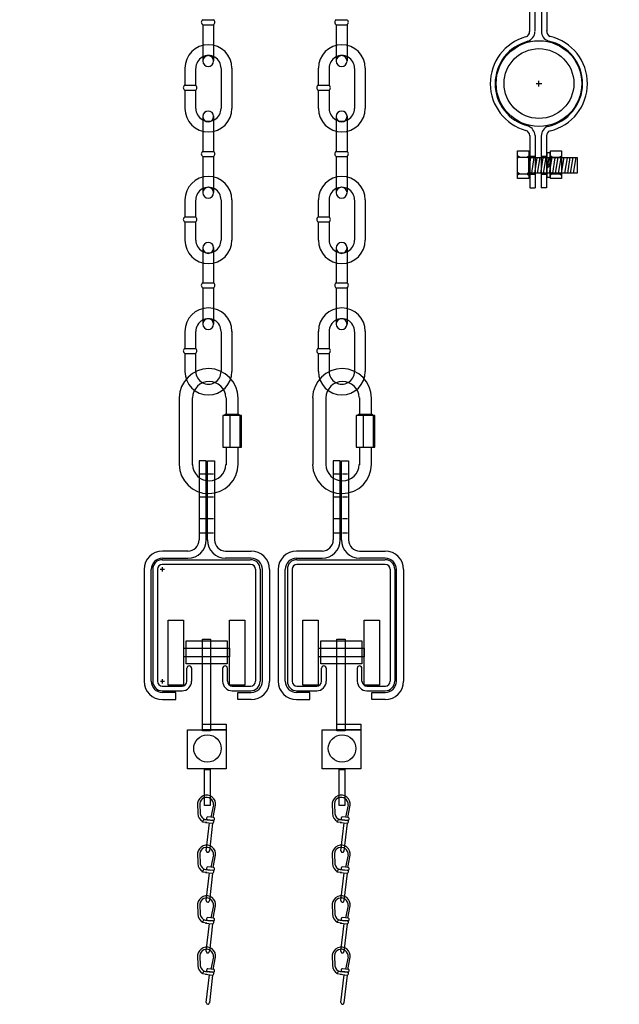
# Model space of a CAD drawing. Extents: x -1163 to 810, y 485 to 1453.
# Drawn here: x 99 to 159, y 774 to 872 of the extents above; entities that cross this region are included whole.
import ezdxf

# ---------------------------------------------------------------- set-up
doc = ezdxf.new("R2010")
doc.units = 0
doc.header["$LTSCALE"] = 4.5
doc.header["$MEASUREMENT"] = 0
doc.linetypes.add('CENTER', pattern=[2, 1.25, -0.25, 0.25, -0.25])
doc.linetypes.add('HIDDEN', pattern=[0.375, 0.25, -0.125])
doc.layers.get('0').update_dxf_attribs({"linetype": 'CONTINUOUS'})
doc.layers.get('DEFPOINTS').update_dxf_attribs({"linetype": 'CONTINUOUS'})
doc.styles.add('SIMPLEX', font='SIMPLEX')
doc.dimstyles.get("Standard").update_dxf_attribs({"dimtxt": 0.18, "dimasz": 0.18, "dimexe": 0.18, "dimexo": 0.0625, "dimgap": 0.09, "dimtad": 0, "dimtih": 1, "dimtoh": 1, "dimdec": 4, "dimzin": 0, "dimtxsty": 'STANDARD', "dimcen": 0.09, "dimazin": 3, "dimtfac": 1, "dimtdec": 4, "dimtofl": 0, "dimtmove": 0, "dimatfit": 3, "dimtolj": 1, "dimtzin": 0})

# ---------------------------------------------------------------- blocks, each defined once
blk = doc.blocks.new('A$C3F7C7847')
at = {"linetype": 'CONTINUOUS'}
for p, q in [((0.232, 5.399), (0.932, 5.399)), ((0.932, 5.399), (0.932, 5.267)), ((0.932, 5.267), (0.232, 5.267)), ((0.448, 3.049), (0.449, 2.894)), ((0.48, 3.043), (0.486, 2.885)), ((0.687, 3.023), (0.646, 2.837)), ((0.684, 2.832), (0.719, 3.019)), ((0.688, 2.832), (0.603, 2.841)), ((0.521, 2.764), (0.54, 2.805)), ((0.586, 2.757), (0.521, 2.764)), ((0.543, 2.805), (0.641, 2.794)), ((0.566, 2.802), (0.676, 2.79)), ((0.568, 2.759), (0.671, 2.747)), ((0.684, 2.789), (0.598, 2.799)), ((0.448, 2.292), (0.449, 2.137)), ((0.48, 2.286), (0.486, 2.128)), ((0.687, 2.266), (0.646, 2.079)), ((0.684, 2.075), (0.719, 2.262)), ((0.521, 2.007), (0.54, 2.048)), ((0.586, 2), (0.521, 2.007)), ((0.543, 2.048), (0.641, 2.037)), ((0.566, 2.045), (0.676, 2.033)), ((0.568, 2.002), (0.671, 1.99)), ((0.684, 2.032), (0.598, 2.041)), ((0.688, 2.075), (0.603, 2.084)), ((0.448, 1.525), (0.449, 1.37)), ((0.48, 1.519), (0.486, 1.36)), ((0.687, 1.498), (0.646, 1.312)), ((0.684, 1.308), (0.719, 1.495)), ((0.521, 1.24), (0.54, 1.281)), ((0.586, 1.232), (0.521, 1.24)), ((0.543, 1.28), (0.641, 1.269)), ((0.566, 1.278), (0.676, 1.266)), ((0.568, 1.234), (0.671, 1.223)), ((0.684, 1.265), (0.598, 1.274)), ((0.688, 1.307), (0.603, 1.317)), ((0.448, 0.747), (0.449, 0.592)), ((0.48, 0.741), (0.486, 0.583)), ((0.687, 0.721), (0.646, 0.535)), ((0.684, 0.53), (0.719, 0.717)), ((0.521, 0.462), (0.54, 0.503)), ((0.586, 0.455), (0.521, 0.462)), ((0.543, 0.503), (0.641, 0.492)), ((0.566, 0.501), (0.676, 0.488)), ((0.568, 0.457), (0.671, 0.446)), ((0.684, 0.487), (0.598, 0.497)), ((0.688, 0.53), (0.603, 0.54))]:
    blk.add_line(p, q, dxfattribs=at)
for points in [[(0.003, 5.826), (0.234, 5.826), (0.234, 4.836), (0.003, 4.836)], [(0.931, 5.826), (1.162, 5.826), (1.162, 4.836), (0.931, 4.836)], [(0.519, 5.537), (0.642, 5.537), (0.642, 4.146), (0.519, 4.146)], [(0.273, 5.511), (0.897, 5.511), (0.897, 5.164), (0.273, 5.164)], [(0.519, 4.246), (0.881, 4.246), (0.881, 4.161), (0.519, 4.161)], [(0.296, 4.163), (0.881, 4.163), (0.881, 3.571), (0.296, 3.571)]]:
    blk.add_lwpolyline(points, close=True, dxfattribs=at)
at = {"linetype": 'HIDDEN'}
blk.add_lwpolyline([(0.552, 3.561), (0.637, 3.561), (0.637, 3.015), (0.552, 3.015)], close=True, dxfattribs=at)
at = {"linetype": 'CONTINUOUS'}
for points in [[(0.579, 2.33), (0.626, 2.752)], [(0.671, 2.747), (0.625, 2.325), (0.624, 2.325)], [(0.579, 1.573), (0.626, 1.995)], [(0.671, 1.99), (0.625, 1.568), (0.624, 1.568)], [(0.579, 0.806), (0.626, 1.227)], [(0.671, 1.223), (0.625, 0.801), (0.624, 0.801)], [(0.579, 0.029), (0.626, 0.45)], [(0.671, 0.445), (0.625, 0.024), (0.624, 0.024)]]:
    blk.add_lwpolyline(points, dxfattribs=at)
blk.add_circle((0.596, 3.878), 0.208, dxfattribs=at)
for centre, radius, start, end in [((0.584, 3.034), 0.137, 351.5453, 173.6648), ((0.584, 3.034), 0.104, 353.6648, 175.0957), ((0.587, 2.894), 0.137, 180.1185, 244.416), ((0.588, 2.904), 0.104, 189.797, 259.4766), ((0.602, 2.82), 0.0215, 83.6648, 264.7465), ((0.673, 2.769), 0.0215, 262.583, 83.6648), ((0.684, 2.811), 0.0215, 262.583, 83.6648), ((0.584, 2.277), 0.137, 351.5453, 173.6648), ((0.584, 2.277), 0.104, 353.6648, 175.0957), ((0.602, 2.328), 0.0228, 173.6648, 354.449), ((0.587, 2.136), 0.137, 180.1185, 244.416), ((0.588, 2.146), 0.104, 189.797, 259.4766), ((0.602, 2.063), 0.0215, 83.6648, 264.7465), ((0.673, 2.012), 0.0215, 262.583, 83.6648), ((0.684, 2.054), 0.0215, 262.583, 83.6648), ((0.584, 1.51), 0.137, 351.5453, 173.6648), ((0.584, 1.51), 0.104, 353.6648, 175.0957), ((0.602, 1.571), 0.0228, 173.6648, 354.449), ((0.587, 1.369), 0.137, 180.1185, 244.416), ((0.588, 1.379), 0.104, 189.797, 259.4766), ((0.602, 1.295), 0.0215, 83.6648, 264.7465), ((0.673, 1.245), 0.0215, 262.583, 83.6648), ((0.684, 1.287), 0.0215, 262.583, 83.6648), ((0.584, 0.732), 0.137, 351.5453, 173.6648), ((0.584, 0.732), 0.104, 353.6648, 175.0957), ((0.602, 0.803), 0.0228, 173.6648, 354.449), ((0.587, 0.592), 0.137, 180.1185, 244.416), ((0.588, 0.602), 0.104, 189.797, 259.4766), ((0.602, 0.518), 0.0215, 83.6648, 264.7465), ((0.673, 0.467), 0.0215, 262.583, 83.6648), ((0.684, 0.51), 0.0215, 262.583, 83.6648), ((0.602, 0.026), 0.0228, 173.6648, 354.449)]:
    blk.add_arc(centre, radius, start, end, dxfattribs=at)
blk = doc.blocks.new('A$C5EF120DD')
at = {"linetype": 'CONTINUOUS'}
for p, q in [((0.579, 4.119), (0.66, 4.119)), ((0.579, 4.119), (0.579, 2.375)), ((0.66, 4.119), (0.66, 2.379)), ((0.757, 4.123), (0.757, 2.379)), ((0.757, 4.123), (0.838, 4.123)), ((0.838, 4.123), (0.838, 2.379)), ((0.426, 3.25), (0.403, 3.266)), ((0.425, 3.25), (0.403, 3.236)), ((0.424, 3.25), (0.538, 3.25)), ((0.537, 3.25), (0.561, 3.266)), ((0.539, 3.25), (0.561, 3.236)), ((0.561, 3.005), (0.6, 3.242)), ((0.611, 3.005), (0.65, 3.242)), ((0.656, 3.003), (0.695, 3.24)), ((0.7, 3.005), (0.739, 3.242)), ((0.747, 3.003), (0.786, 3.24)), ((0.791, 3.005), (0.83, 3.242)), ((0.835, 3.003), (0.874, 3.24)), ((0.847, 3.117), (0.888, 3.154)), ((0.88, 3.005), (0.919, 3.242)), ((0.92, 3.25), (0.896, 3.266)), ((0.918, 3.25), (0.896, 3.236)), ((0.917, 3.25), (1.032, 3.25)), ((0.929, 3.003), (0.968, 3.24)), ((0.973, 3.005), (1.012, 3.242)), ((1.019, 3.003), (1.058, 3.24)), ((1.03, 3.25), (1.054, 3.266)), ((1.032, 3.25), (1.054, 3.236)), ((1.064, 3.005), (1.103, 3.242)), ((1.113, 3.003), (1.152, 3.24)), ((1.157, 3.005), (1.196, 3.242)), ((1.201, 3.005), (1.24, 3.242)), ((1.246, 3.005), (1.285, 3.242)), ((0.426, 2.995), (0.403, 3.011)), ((0.425, 2.995), (0.403, 2.981)), ((0.424, 2.995), (0.538, 2.995)), ((0.537, 2.995), (0.561, 3.011)), ((0.539, 2.995), (0.561, 2.981)), ((0.847, 3.084), (0.888, 3.12)), ((0.922, 2.995), (0.899, 3.011)), ((0.92, 2.995), (0.899, 2.981)), ((0.92, 2.995), (1.034, 2.995)), ((1.033, 2.995), (1.057, 3.011)), ((1.035, 2.995), (1.057, 2.981)), ((0.678, 1.587), (0.764, 1.587)), ((0.721, 1.544), (0.721, 1.63)), ((0.581, 0.801), (0.581, 0.005)), ((0.662, 0.801), (0.662, 0.005)), ((0.755, 0.792), (0.755, 0.005)), ((0.836, 0.796), (0.836, 0.005)), ((0.426, 0.474), (0.403, 0.489)), ((0.425, 0.474), (0.403, 0.46)), ((0.424, 0.474), (0.538, 0.474)), ((0.537, 0.474), (0.561, 0.489)), ((0.539, 0.474), (0.561, 0.46)), ((0.561, 0.229), (0.6, 0.466)), ((0.611, 0.229), (0.65, 0.466)), ((0.656, 0.227), (0.695, 0.463)), ((0.7, 0.229), (0.739, 0.466)), ((0.747, 0.227), (0.786, 0.463)), ((0.791, 0.229), (0.83, 0.466)), ((0.835, 0.227), (0.874, 0.463)), ((0.88, 0.229), (0.919, 0.466)), ((0.92, 0.474), (0.896, 0.489)), ((0.918, 0.474), (0.896, 0.46)), ((0.917, 0.474), (1.032, 0.474)), ((0.929, 0.227), (0.968, 0.463)), ((0.973, 0.229), (1.012, 0.466)), ((1.019, 0.227), (1.058, 0.463)), ((1.03, 0.474), (1.054, 0.489)), ((1.032, 0.474), (1.054, 0.46)), ((1.064, 0.229), (1.103, 0.466)), ((1.113, 0.227), (1.152, 0.463)), ((1.157, 0.229), (1.196, 0.466)), ((1.201, 0.229), (1.24, 0.466)), ((1.246, 0.229), (1.285, 0.466)), ((0.847, 0.341), (0.888, 0.378)), ((0.847, 0.307), (0.888, 0.344)), ((0.426, 0.219), (0.403, 0.235)), ((0.425, 0.219), (0.403, 0.205)), ((0.424, 0.219), (0.538, 0.219)), ((0.537, 0.219), (0.561, 0.235)), ((0.539, 0.219), (0.561, 0.205)), ((0.922, 0.219), (0.899, 0.235)), ((0.92, 0.219), (0.899, 0.205)), ((0.92, 0.219), (1.034, 0.219)), ((1.033, 0.219), (1.057, 0.235)), ((1.035, 0.219), (1.057, 0.205)), ((0.581, 0.005), (0.662, 0.005)), ((0.836, 0.005), (0.755, 0.005))]:
    blk.add_line(p, q, dxfattribs=at)
at = {"color": 254, "linetype": 'CONTINUOUS'}
for p, q in [((0.579, 3.953), (0.653, 3.953)), ((0.761, 3.953), (0.835, 3.953)), ((0.579, 3.554), (0.653, 3.554)), ((0.761, 3.554), (0.835, 3.554))]:
    blk.add_line(p, q, dxfattribs=at)
at = {"color": 253, "linetype": 'CENTER'}
for p, q in [((0.587, 3.262), (0.656, 3.262)), ((0.766, 3.262), (0.831, 3.262)), ((0.587, 2.99), (0.656, 2.99)), ((0.766, 2.99), (0.831, 2.99)), ((0.587, 0.486), (0.656, 0.486)), ((0.766, 0.486), (0.831, 0.486)), ((0.587, 0.213), (0.656, 0.213)), ((0.766, 0.213), (0.831, 0.213))]:
    blk.add_line(p, q, dxfattribs=at)
at = {"linetype": 'CENTER'}
for points in [[(0.398, 3.346), (0.567, 3.346), (0.567, 2.922), (0.398, 2.922)], [(0.894, 3.346), (1.063, 3.346), (1.063, 2.922), (0.894, 2.922)], [(0.567, 3.242), (1.299, 3.242), (1.299, 3.005), (0.567, 3.005)], [(0.398, 0.57), (0.567, 0.57), (0.567, 0.146), (0.398, 0.146)], [(0.567, 0.466), (1.299, 0.466), (1.299, 0.229), (0.567, 0.229)], [(0.894, 0.57), (1.063, 0.57), (1.063, 0.146), (0.894, 0.146)]]:
    blk.add_lwpolyline(points, close=True, dxfattribs=at)
at = {"linetype": 'CONTINUOUS'}
for points in [[(0.847, 3.318), (0.888, 3.318), (0.888, 2.94), (0.847, 2.94)], [(0.847, 0.542), (0.888, 0.542), (0.888, 0.164), (0.847, 0.164)]]:
    blk.add_lwpolyline(points, close=True, dxfattribs=at)
for radius in [0.649, 0.529]:
    blk.add_circle((0.721, 1.587), radius, dxfattribs=at)
for centre, radius, start, end in [((0.921, 2.379), 0.0843, 172.7668, 247.6281), ((0.719, 1.586), 0.736, 105.886, 254.5865), ((0.495, 2.374), 0.0843, 288.588, 0.8956), ((0.495, 2.384), 0.166, 291.8609, 356.3033), ((0.915, 2.381), 0.158, 180, 250.1718), ((0.719, 1.586), 0.736, 283.4019, 76.4303), ((0.719, 1.586), 0.662, 104.3606, 255.8608), ((0.719, 1.586), 0.662, 282.0536, 77.2929), ((0.496, 0.79), 0.166, 3.6967, 68.1391), ((0.913, 0.791), 0.158, 109.8282, 180), ((0.496, 0.798), 0.0843, 359.1044, 71.412), ((0.921, 0.793), 0.0843, 112.3719, 178.7752)]:
    blk.add_arc(centre, radius, start, end, dxfattribs=at)
blk = doc.blocks.new('*D85')
at = {"color": 0, "linetype": 'BYBLOCK'}
for p, q in [((-181.477, 1315.256), (-181.477, 1328.431)), ((-178.477, 1328.244), (-5.79, 1328.244)), ((175.584, 1328.244), (2.897, 1328.244)), ((178.584, 1315.256), (178.584, 1328.431)), ((-564.136, 939.853), (-570.893, 939.853)), ((-570.706, 936.853), (-570.706, 894.113)), ((-570.706, 846.496), (-570.706, 889.235)), ((-564.136, 843.496), (-570.893, 843.496))]:
    blk.add_line(p, q, dxfattribs=at)
for points in [[(-178.477, 1328.744), (-178.477, 1327.744), (-181.477, 1328.244)], [(175.584, 1328.744), (175.584, 1327.744), (178.584, 1328.244)], [(-571.206, 936.853), (-570.206, 936.853), (-570.706, 939.853)], [(-571.206, 846.496), (-570.206, 846.496), (-570.706, 843.496)]]:
    blk.add_solid(points, dxfattribs=at)
at = {"layer": 'DEFPOINTS', "color": 0, "linetype": 'BYBLOCK'}
for p in [(-181.477, 1328.244), (-181.477, 1315.194), (178.584, 1315.194), (-570.706, 939.853), (-564.073, 939.853), (-564.073, 843.496)]:
    blk.add_point(p, dxfattribs=at)
at = {"color": 0, "linetype": 'BYBLOCK', "insert": (-1.446, 1328.244), "char_height": 4, "attachment_point": 5, "style": 'SIMPLEX'}
blk.add_mtext("\\A1;30'", dxfattribs=at)
at = {"color": 0, "linetype": 'BYBLOCK', "insert": (-570.706, 891.674), "char_height": 4, "attachment_point": 5, "rotation": 90, "style": 'SIMPLEX'}
blk.add_mtext("\\A1;8'", dxfattribs=at)

msp = doc.modelspace()

# ---------------------------------------------------------------- linework, layer by layer
at = {"linetype": 'CONTINUOUS'}
for p, q in [((117.638, 871.553), (118.704, 871.553)), ((117.638, 871.059), (117.638, 867.462)), ((117.638, 871.055), (118.708, 871.055)), ((118.709, 871.04), (118.709, 867.462)), ((130.869, 871.553), (131.935, 871.553)), ((130.869, 871.055), (131.939, 871.055)), ((130.87, 871.059), (130.87, 867.462)), ((131.941, 871.04), (131.941, 867.462)), ((115.853, 866.761), (115.853, 865.061)), ((116.924, 866.723), (116.924, 865.061)), ((119.441, 866.704), (119.441, 862.742)), ((120.512, 866.742), (120.512, 862.752)), ((129.084, 866.761), (129.084, 865.061)), ((130.155, 866.723), (130.155, 865.061)), ((132.673, 866.704), (132.673, 862.742)), ((133.744, 866.742), (133.744, 862.752)), ((115.852, 865.048), (116.918, 865.048)), ((129.084, 865.048), (130.15, 865.048)), ((115.852, 864.55), (116.922, 864.55)), ((115.853, 864.56), (115.853, 862.742)), ((116.924, 864.56), (116.924, 862.731)), ((129.084, 864.56), (129.084, 862.742)), ((129.084, 864.55), (130.154, 864.55)), ((130.155, 864.56), (130.155, 862.731)), ((117.638, 861.966), (117.638, 858.487)), ((118.709, 862.004), (118.709, 858.487)), ((130.87, 861.966), (130.87, 858.487)), ((131.941, 862.004), (131.941, 858.487)), ((117.638, 858.484), (118.704, 858.484)), ((117.638, 857.99), (117.638, 854.393)), ((117.638, 857.987), (118.708, 857.987)), ((118.709, 857.971), (118.709, 854.393)), ((130.869, 858.484), (131.935, 858.484)), ((130.869, 857.987), (131.939, 857.987)), ((130.87, 857.99), (130.87, 854.393)), ((131.941, 857.971), (131.941, 854.393)), ((115.853, 853.693), (115.853, 851.992)), ((116.924, 853.654), (116.924, 851.992)), ((119.441, 853.635), (119.441, 849.673)), ((120.512, 853.674), (120.512, 849.684)), ((129.084, 853.693), (129.084, 851.992)), ((130.155, 853.654), (130.155, 851.992)), ((132.673, 853.635), (132.673, 849.673)), ((133.744, 853.674), (133.744, 849.684)), ((115.852, 851.979), (116.918, 851.979)), ((115.852, 851.482), (116.922, 851.482)), ((115.853, 851.491), (115.853, 849.673)), ((116.924, 851.491), (116.924, 849.662)), ((129.084, 851.979), (130.15, 851.979)), ((129.084, 851.491), (129.084, 849.673)), ((129.084, 851.482), (130.154, 851.482)), ((130.155, 851.491), (130.155, 849.662)), ((117.638, 848.925), (117.638, 845.447)), ((118.709, 848.964), (118.709, 845.447)), ((130.87, 848.925), (130.87, 845.447)), ((131.941, 848.964), (131.941, 845.447)), ((117.638, 845.443), (118.704, 845.443)), ((130.869, 845.443), (131.935, 845.443)), ((117.638, 844.95), (117.638, 841.352)), ((117.638, 844.946), (118.708, 844.946)), ((118.709, 844.931), (118.709, 841.352)), ((130.869, 844.946), (131.939, 844.946)), ((130.87, 844.95), (130.87, 841.352)), ((131.941, 844.931), (131.941, 841.352)), ((115.853, 840.652), (115.853, 838.951)), ((116.924, 840.614), (116.924, 838.951)), ((119.441, 840.595), (119.441, 836.632)), ((120.512, 840.633), (120.512, 836.643)), ((129.084, 840.652), (129.084, 838.951)), ((130.155, 840.614), (130.155, 838.951)), ((132.673, 840.595), (132.673, 836.632)), ((133.744, 840.633), (133.744, 836.643)), ((115.852, 838.938), (116.918, 838.938)), ((115.852, 838.441), (116.922, 838.441)), ((115.853, 838.45), (115.853, 836.632)), ((116.924, 838.45), (116.924, 836.621)), ((129.084, 838.938), (130.15, 838.938)), ((129.084, 838.45), (129.084, 836.632)), ((129.084, 838.441), (130.154, 838.441)), ((130.155, 838.45), (130.155, 836.621)), ((115.303, 834.031), (115.303, 827.401)), ((116.628, 827.379), (116.628, 834.031)), ((119.936, 834.031), (119.936, 832.287)), ((121.146, 832.287), (121.146, 833.99)), ((128.534, 834.031), (128.534, 827.401)), ((129.859, 827.379), (129.859, 834.031)), ((133.167, 834.031), (133.167, 832.287)), ((134.378, 832.287), (134.378, 833.99)), ((121.461, 832.287), (119.616, 832.287)), ((119.616, 832.287), (119.616, 829.137)), ((120.308, 832.287), (120.308, 829.137)), ((121.307, 832.287), (121.307, 829.176)), ((121.461, 829.137), (121.461, 832.287)), ((134.693, 832.287), (132.847, 832.287)), ((132.847, 832.287), (132.847, 829.137)), ((133.539, 832.287), (133.539, 829.137)), ((134.539, 832.287), (134.539, 829.176)), ((134.693, 829.137), (134.693, 832.287)), ((119.616, 829.137), (121.461, 829.137)), ((119.936, 829.137), (119.936, 827.39)), ((121.146, 827.39), (121.146, 829.137)), ((132.847, 829.137), (134.693, 829.137)), ((133.167, 829.137), (133.167, 827.39)), ((134.378, 827.39), (134.378, 829.137)), ((117.273, 827.776), (117.273, 819.925)), ((117.973, 827.776), (117.273, 827.776)), ((117.973, 819.925), (117.973, 827.776)), ((118.089, 827.776), (118.79, 827.776)), ((118.089, 819.925), (118.089, 827.776)), ((118.79, 827.776), (118.79, 819.925)), ((130.57, 827.776), (130.57, 819.925)), ((131.27, 827.776), (130.57, 827.776)), ((131.27, 819.925), (131.27, 827.776)), ((131.387, 827.776), (132.087, 827.776)), ((131.387, 819.925), (131.387, 827.776)), ((132.087, 827.776), (132.087, 819.925)), ((116.181, 818.817), (113.628, 818.817)), ((119.882, 818.817), (122.435, 818.817)), ((129.478, 818.817), (126.925, 818.817)), ((133.179, 818.817), (135.732, 818.817)), ((113.62, 817.967), (122.348, 817.967)), ((113.628, 818.117), (116.164, 818.117)), ((122.435, 818.117), (119.899, 818.117)), ((126.925, 818.117), (129.461, 818.117)), ((126.973, 817.967), (135.701, 817.967)), ((135.732, 818.117), (133.196, 818.117)), ((111.82, 817.009), (111.82, 805.899)), ((112.52, 805.899), (112.52, 817.009)), ((112.668, 817.015), (112.668, 805.913)), ((113.133, 817.015), (113.133, 805.913)), ((113.417, 817.014), (113.826, 817.014)), ((122.363, 817.494), (113.62, 817.494)), ((113.622, 816.809), (113.622, 817.218)), ((122.857, 817.015), (122.857, 805.913)), ((123.323, 817.015), (123.323, 805.913)), ((123.543, 805.899), (123.543, 817.009)), ((124.242, 817.009), (124.242, 805.899)), ((125.118, 817.009), (125.118, 805.899)), ((125.817, 805.899), (125.817, 817.009)), ((126.021, 817.015), (126.021, 805.913)), ((126.486, 817.015), (126.486, 805.913)), ((135.715, 817.494), (126.973, 817.494)), ((136.21, 817.015), (136.21, 805.913)), ((136.675, 817.015), (136.675, 805.913)), ((136.84, 805.899), (136.84, 817.009)), ((137.539, 817.009), (137.539, 805.899)), ((116.056, 805.914), (116.056, 807.192)), ((116.523, 807.197), (116.523, 805.914)), ((119.604, 807.197), (119.604, 805.914)), ((120.07, 805.914), (120.07, 807.192)), ((129.408, 805.914), (129.408, 807.192)), ((129.875, 807.197), (129.875, 805.914)), ((132.956, 807.197), (132.956, 805.914)), ((133.423, 805.914), (133.423, 807.192)), ((113.628, 805.695), (113.628, 806.104)), ((113.423, 805.899), (113.832, 805.899)), ((113.596, 805.426), (115.591, 805.426)), ((120.562, 805.426), (122.388, 805.426)), ((126.948, 805.426), (128.944, 805.426)), ((133.915, 805.426), (135.741, 805.426)), ((113.585, 804.959), (115.591, 804.959)), ((114.967, 804.789), (113.626, 804.789)), ((114.967, 804.09), (114.967, 804.789)), ((120.55, 804.959), (122.383, 804.959)), ((121.096, 804.789), (122.436, 804.789)), ((121.096, 804.09), (121.096, 804.789)), ((128.264, 804.789), (126.924, 804.789)), ((126.938, 804.959), (128.944, 804.959)), ((128.264, 804.09), (128.264, 804.789)), ((133.903, 804.959), (135.736, 804.959)), ((134.393, 804.789), (135.733, 804.789)), ((134.393, 804.09), (134.393, 804.789)), ((113.626, 804.09), (114.967, 804.09)), ((122.436, 804.09), (121.096, 804.09)), ((126.924, 804.09), (128.264, 804.09)), ((135.733, 804.09), (134.393, 804.09))]:
    msp.add_line(p, q, dxfattribs=at)
at = {"color": 253, "linetype": 'CONTINUOUS'}
for p, q in [((117.351, 826.486), (117.866, 826.486)), ((118.176, 826.486), (118.691, 826.486)), ((130.648, 826.486), (131.163, 826.486)), ((131.473, 826.486), (131.988, 826.486)), ((117.351, 824.204), (117.866, 824.204)), ((118.176, 824.204), (118.691, 824.204)), ((130.648, 824.204), (131.163, 824.204)), ((131.473, 824.204), (131.988, 824.204)), ((117.351, 822.058), (117.866, 822.058)), ((118.176, 822.058), (118.691, 822.058)), ((130.648, 822.058), (131.163, 822.058)), ((131.473, 822.058), (131.988, 822.058)), ((117.351, 820.617), (117.866, 820.617)), ((118.176, 820.617), (118.691, 820.617)), ((130.648, 820.617), (131.163, 820.617)), ((131.473, 820.617), (131.988, 820.617))]:
    msp.add_line(p, q, dxfattribs=at)
at = {"linetype": 'CONTINUOUS'}
for points in [[(119.857, 832.42), (121.209, 832.42), (121.209, 832.298), (119.857, 832.298)], [(133.089, 832.42), (134.44, 832.42), (134.44, 832.298), (133.089, 832.298)]]:
    msp.add_lwpolyline(points, close=True, dxfattribs=at)
for centre, radius, start, end in [((117.772, 871.308), 0.287, 118.62745, 241.99482), ((131.004, 871.308), 0.287, 118.62745, 241.99482), ((118.556, 871.308), 0.287, 300.30603, 58.9739), ((131.788, 871.308), 0.287, 300.30603, 58.9739), ((118.193, 866.737), 2.328, 0, 180), ((131.424, 866.737), 2.328, 0, 180), ((118.191, 866.743), 1.253, 359.7413, 180.25678), ((131.423, 866.743), 1.253, 359.7413, 180.25678), ((118.172, 867.454), 0.537, 180.5112, 358.96848), ((131.403, 867.454), 0.537, 180.5112, 358.96848), ((115.986, 864.803), 0.287, 118.62745, 241.99482), ((116.771, 864.803), 0.287, 300.30603, 58.9739), ((129.218, 864.803), 0.287, 118.62745, 241.99482), ((130.002, 864.803), 0.287, 300.30603, 58.9739), ((118.193, 862.75), 2.328, 180, 0), ((118.191, 862.744), 1.253, 179.74322, 0.2587), ((118.172, 861.956), 0.537, 1.03152, 179.4888), ((131.424, 862.75), 2.328, 180, 0), ((131.423, 862.744), 1.253, 179.74322, 0.2587), ((131.403, 861.956), 0.537, 1.03152, 179.4888), ((117.772, 858.239), 0.287, 118.62745, 241.99482), ((118.556, 858.239), 0.287, 300.30603, 58.9739), ((131.004, 858.239), 0.287, 118.62745, 241.99482), ((131.788, 858.239), 0.287, 300.30603, 58.9739), ((118.193, 853.668), 2.328, 0, 180), ((131.424, 853.668), 2.328, 0, 180), ((118.191, 853.674), 1.253, 359.7413, 180.25678), ((118.172, 854.385), 0.537, 180.5112, 358.96848), ((131.423, 853.674), 1.253, 359.7413, 180.25678), ((131.403, 854.385), 0.537, 180.5112, 358.96848), ((115.986, 851.734), 0.287, 118.62745, 241.99482), ((116.771, 851.734), 0.287, 300.30603, 58.9739), ((129.218, 851.734), 0.287, 118.62745, 241.99482), ((130.002, 851.734), 0.287, 300.30603, 58.9739), ((118.193, 849.681), 2.328, 180, 0), ((118.191, 849.675), 1.253, 179.74322, 0.2587), ((118.172, 848.915), 0.537, 1.03152, 179.4888), ((131.424, 849.681), 2.328, 180, 0), ((131.423, 849.675), 1.253, 179.74322, 0.2587), ((131.403, 848.915), 0.537, 1.03152, 179.4888), ((117.772, 845.198), 0.287, 118.62745, 241.99482), ((118.556, 845.198), 0.287, 300.30603, 58.9739), ((131.004, 845.198), 0.287, 118.62745, 241.99482), ((131.788, 845.198), 0.287, 300.30603, 58.9739), ((118.193, 840.628), 2.328, 0, 180), ((131.424, 840.628), 2.328, 0, 180), ((118.191, 840.633), 1.253, 359.7413, 180.25678), ((118.172, 841.345), 0.537, 180.5112, 358.96848), ((131.423, 840.633), 1.253, 359.7413, 180.25678), ((131.403, 841.345), 0.537, 180.5112, 358.96848), ((115.986, 838.693), 0.287, 118.62745, 241.99482), ((116.771, 838.693), 0.287, 300.30603, 58.9739), ((129.218, 838.693), 0.287, 118.62745, 241.99482), ((130.002, 838.693), 0.287, 300.30603, 58.9739), ((118.215, 834.003), 2.922, 359.73114, 179.45607), ((118.193, 836.64), 2.328, 180, 0), ((118.191, 836.634), 1.253, 179.74322, 0.2587), ((131.447, 834.003), 2.922, 359.73114, 179.45607), ((131.424, 836.64), 2.328, 180, 0), ((131.423, 836.634), 1.253, 179.74322, 0.2587), ((118.262, 834.003), 1.653, 1.64902, 179.03049), ((131.493, 834.003), 1.653, 1.64902, 179.03049), ((118.215, 827.448), 2.922, 180.54393, 0.26886), ((118.262, 827.448), 1.653, 180.96951, 358.35098), ((131.447, 827.448), 2.922, 180.54393, 0.26886), ((131.493, 827.448), 1.653, 180.96951, 358.35098), ((116.162, 819.928), 1.111, 270, 0), ((116.162, 819.928), 1.81, 270, 0), ((119.901, 819.928), 1.81, 180, 270), ((119.901, 819.928), 1.111, 180, 270), ((129.459, 819.928), 1.111, 270, 0), ((129.459, 819.928), 1.81, 270, 0), ((133.198, 819.928), 1.81, 180, 270), ((133.198, 819.928), 1.111, 180, 270), ((113.628, 817.009), 1.81, 90, 180), ((122.435, 817.009), 1.81, 0, 90), ((126.925, 817.009), 1.81, 90, 180), ((135.732, 817.009), 1.81, 0, 90), ((113.628, 817.009), 1.111, 90, 180), ((113.622, 817.014), 0.955, 90, 180), ((122.369, 817.014), 0.955, 0, 90), ((122.435, 817.009), 1.111, 0, 90), ((126.925, 817.009), 1.111, 90, 180), ((126.974, 817.014), 0.955, 90, 180), ((135.722, 817.014), 0.955, 0, 90), ((135.732, 817.009), 1.111, 0, 90), ((113.622, 817.013), 0.49, 89.99395, 179.94602), ((122.369, 817.013), 0.49, 0.05398, 90.00605), ((126.974, 817.013), 0.49, 89.99395, 179.94602), ((135.722, 817.013), 0.49, 0.05398, 90.00605), ((116.289, 807.193), 0.233, 0.02905, 179.97134), ((119.837, 807.193), 0.233, 0.02866, 179.97095), ((129.642, 807.193), 0.233, 0.02905, 179.97134), ((133.19, 807.193), 0.233, 0.02866, 179.97095), ((113.628, 805.899), 1.81, 180, 270), ((113.628, 805.9), 1.111, 180, 270), ((113.622, 805.913), 0.955, 180, 270), ((113.622, 805.914), 0.49, 180.05398, 270.00605), ((115.569, 805.913), 0.955, 270, 0), ((115.569, 805.914), 0.49, 269.99395, 359.94602), ((120.557, 805.913), 0.955, 180, 270), ((120.557, 805.914), 0.49, 180.05398, 270.00605), ((122.369, 805.913), 0.955, 270, 0), ((122.369, 805.914), 0.49, 269.99395, 359.94602), ((122.435, 805.9), 1.111, 270, 0), ((122.435, 805.899), 1.81, 270, 0), ((126.925, 805.899), 1.81, 180, 270), ((126.925, 805.9), 1.111, 180, 270), ((126.974, 805.913), 0.955, 180, 270), ((126.974, 805.914), 0.49, 180.05398, 270.00605), ((128.922, 805.913), 0.955, 270, 0), ((128.922, 805.914), 0.49, 269.99395, 359.94602), ((133.91, 805.913), 0.955, 180, 270), ((133.91, 805.914), 0.49, 180.05398, 270.00605), ((135.722, 805.913), 0.955, 270, 0), ((135.722, 805.914), 0.49, 269.99395, 359.94602), ((135.732, 805.9), 1.111, 270, 0), ((135.732, 805.899), 1.81, 270, 0)]:
    msp.add_arc(centre, radius, start, end, dxfattribs=at)
at = {"color": 254, "linetype": 'CONTINUOUS'}
for centre, start, end in [((118.172, 867.455), 1.03152, 179.4888), ((131.403, 867.455), 1.03152, 179.4888), ((118.172, 861.944), 180.5112, 358.96848), ((131.403, 861.944), 180.5112, 358.96848), ((118.172, 854.386), 1.03152, 179.4888), ((131.403, 854.386), 1.03152, 179.4888), ((118.172, 848.904), 180.5112, 358.96848), ((131.403, 848.904), 180.5112, 358.96848), ((118.172, 841.345), 1.03152, 179.4888), ((131.403, 841.345), 1.03152, 179.4888)]:
    msp.add_arc(centre, 0.537, start, end, dxfattribs=at)

# ---------------------------------------------------------------- block references
at = {"linetype": 'CONTINUOUS', "xscale": 6.548033271765422, "yscale": 6.548033271765422, "zscale": 6.548033271765422}
for name, p in [('A$C5EF120DD', (146.254, 854.825)), ('A$C3F7C7847', (114.19, 773.834)), ('A$C3F7C7847', (127.542, 773.834))]:
    msp.add_blockref(name, p, dxfattribs=at)

# ---------------------------------------------------------------- dimensions: what is measured, and where the dimension line sits
at = {"linetype": 'CONTINUOUS'}
dim = msp.add_linear_dim(base=(-570.706, 939.853), p1=(-564.073, 843.496), p2=(-564.073, 939.853), angle=90, dimstyle='STANDARD', override={"dimtxt": 4, "dimasz": 3, "dimexe": 0.1875, "dimgap": 0.34375, "dimtih": 0, "dimtoh": 0, "dimdec": 0, "dimtxsty": 'SIMPLEX', "dimcen": 0.5, "dimtfac": 0.333333, "dimtdec": 0}, dxfattribs=at)
dim.commit()
dim.dimension.update_dxf_attribs({"geometry": '*D85', "text_midpoint": (-570.706, 891.674)})

doc.saveas('drawing.dxf')
